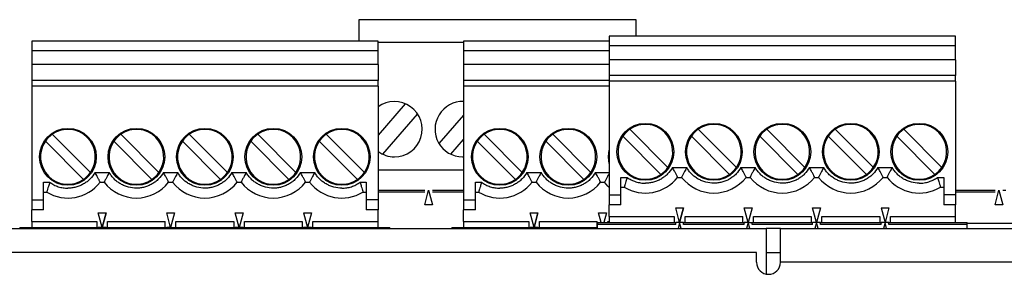
# Model space of a CAD drawing. Extents: x 0 to 68, y 0 to 44.
# Drawn here: x 28.6 to 30.5, y 38.2 to 38.7 of the extents above; entities that cross this region are included whole.
import ezdxf

# ---------------------------------------------------------------- set-up
doc = ezdxf.new("R2010")
doc.units = 0
doc.header["$MEASUREMENT"] = 0
doc.layers.add('PART', color=4, linetype='CONTINUOUS')

msp = doc.modelspace()

# ---------------------------------------------------------------- linework, layer by layer
at = {"layer": 'PART', "linetype": 'CONTINUOUS'}
for p, q in [((29.7914, 38.6731), (29.2336, 38.6731)), ((29.2336, 38.6731), (29.2336, 38.6302)), ((29.7914, 38.6402), (29.7914, 38.6731)), ((29.7374, 38.6402), (29.7374, 38.6205)), ((30.4342, 38.6402), (29.7374, 38.6402)), ((30.4342, 38.6205), (30.4342, 38.6402)), ((28.5754, 38.6302), (28.5754, 38.6105)), ((29.2722, 38.6302), (28.5754, 38.6302)), ((29.2722, 38.6105), (29.2722, 38.6302)), ((29.4445, 38.6276), (29.2722, 38.6276)), ((29.4445, 38.6302), (29.4445, 38.6105)), ((29.7374, 38.6302), (29.4445, 38.6302)), ((29.7374, 38.6205), (29.7374, 38.5929)), ((30.4342, 38.6205), (29.7374, 38.6205)), ((30.4342, 38.5929), (30.4342, 38.6205)), ((28.5754, 38.6105), (28.5754, 38.5829)), ((29.2722, 38.6105), (28.5754, 38.6105)), ((29.2722, 38.5829), (29.2722, 38.6105)), ((29.4445, 38.6105), (29.4445, 38.5829)), ((29.7374, 38.6105), (29.4445, 38.6105)), ((28.5754, 38.5829), (28.5754, 38.5514)), ((29.2722, 38.5829), (28.5754, 38.5829)), ((29.2722, 38.5829), (29.2722, 38.5514)), ((29.4445, 38.5829), (29.4445, 38.5514)), ((29.7374, 38.5829), (29.4445, 38.5829)), ((29.7374, 38.5929), (29.7374, 38.5614)), ((30.4342, 38.5929), (29.7374, 38.5929)), ((30.4342, 38.5929), (30.4342, 38.5614)), ((30.4342, 38.5614), (29.7374, 38.5614)), ((29.7374, 38.5614), (29.7374, 38.5496)), ((30.4342, 38.5496), (30.4342, 38.5614)), ((28.5754, 38.5514), (28.5754, 38.5396)), ((29.2722, 38.5514), (28.5754, 38.5514)), ((28.5754, 38.5396), (28.5754, 38.3113)), ((29.2722, 38.5396), (28.5754, 38.5396)), ((29.2722, 38.5396), (29.2722, 38.5514)), ((29.2722, 38.5396), (29.2722, 38.3113)), ((29.4445, 38.5514), (29.4445, 38.5396)), ((29.7374, 38.5514), (29.4445, 38.5514)), ((29.4445, 38.5396), (29.4445, 38.3113)), ((29.7374, 38.5396), (29.4445, 38.5396)), ((29.7374, 38.5496), (29.7374, 38.3213)), ((30.4342, 38.5496), (29.7374, 38.5496)), ((30.4342, 38.5496), (30.4342, 38.3213)), ((29.3271, 38.5045), (29.2722, 38.4412)), ((29.2818, 38.4031), (29.3518, 38.4838)), ((29.4445, 38.4818), (29.3949, 38.4247)), ((28.6935, 38.3665), (28.6168, 38.4432)), ((28.8313, 38.3665), (28.7546, 38.4432)), ((28.9691, 38.3665), (28.8924, 38.4432)), ((29.1069, 38.3665), (29.0302, 38.4432)), ((29.2447, 38.3665), (29.168, 38.4432)), ((29.5626, 38.3665), (29.4859, 38.4432)), ((29.7004, 38.3665), (29.6237, 38.4432)), ((29.7649, 38.4393), (29.8416, 38.3626)), ((29.8555, 38.3765), (29.7788, 38.4532)), ((29.9027, 38.4393), (29.9794, 38.3626)), ((29.9933, 38.3765), (29.9166, 38.4532)), ((30.0405, 38.4393), (30.1172, 38.3626)), ((30.1311, 38.3765), (30.0544, 38.4532)), ((30.1783, 38.4393), (30.255, 38.3626)), ((30.2689, 38.3765), (30.1922, 38.4532)), ((30.3161, 38.4393), (30.3928, 38.3626)), ((30.4067, 38.3765), (30.33, 38.4532)), ((28.6029, 38.4293), (28.6796, 38.3526)), ((28.7407, 38.4293), (28.8174, 38.3526)), ((28.8785, 38.4293), (28.9552, 38.3526)), ((29.0163, 38.4293), (29.093, 38.3526)), ((29.1541, 38.4293), (29.2308, 38.3526)), ((29.4188, 38.4031), (29.4445, 38.4327)), ((29.472, 38.4293), (29.5487, 38.3526)), ((29.6098, 38.4293), (29.6865, 38.3526)), ((29.4424, 38.3979), (29.4445, 38.3979)), ((28.7028, 38.3664), (28.7315, 38.3664)), ((28.8406, 38.3664), (28.8693, 38.3664)), ((28.9784, 38.3664), (29.0071, 38.3664)), ((29.1162, 38.3664), (29.1449, 38.3664)), ((29.4445, 38.3711), (29.2722, 38.3711)), ((29.5719, 38.3664), (29.6006, 38.3664)), ((29.7097, 38.3664), (29.7374, 38.3664)), ((29.8648, 38.3764), (29.8935, 38.3764)), ((30.0026, 38.3764), (30.0313, 38.3764)), ((30.1404, 38.3764), (30.1691, 38.3764)), ((30.2782, 38.3764), (30.3069, 38.3764)), ((28.599, 38.3467), (28.6115, 38.3467)), ((28.599, 38.3113), (28.599, 38.3467)), ((28.7132, 38.3467), (28.7211, 38.3467)), ((28.851, 38.3467), (28.8589, 38.3467)), ((28.9888, 38.3467), (28.9967, 38.3467)), ((29.1265, 38.3467), (29.1345, 38.3467)), ((29.2361, 38.3467), (29.2486, 38.3467)), ((29.2486, 38.3467), (29.2486, 38.3113)), ((29.4681, 38.3467), (29.4806, 38.3467)), ((29.4681, 38.3113), (29.4681, 38.3467)), ((29.5823, 38.3467), (29.5902, 38.3467)), ((29.7201, 38.3467), (29.728, 38.3467)), ((29.761, 38.3567), (29.7735, 38.3567)), ((29.761, 38.3213), (29.761, 38.3567)), ((29.761, 38.337), (29.7676, 38.337)), ((29.8752, 38.3567), (29.8831, 38.3567)), ((30.013, 38.3567), (30.0209, 38.3567)), ((30.1508, 38.3567), (30.1587, 38.3567)), ((30.2885, 38.3567), (30.2965, 38.3567)), ((30.3981, 38.3567), (30.4106, 38.3567)), ((30.404, 38.337), (30.4106, 38.337)), ((30.4106, 38.3567), (30.4106, 38.3213)), ((28.599, 38.327), (28.6056, 38.327)), ((29.242, 38.327), (29.2486, 38.327)), ((29.2722, 38.3311), (29.3662, 38.3311)), ((29.3662, 38.3271), (29.2722, 38.3271)), ((29.3662, 38.3016), (29.3741, 38.3311)), ((29.3741, 38.3311), (29.382, 38.3016)), ((29.3819, 38.3311), (29.4445, 38.3311)), ((29.4445, 38.3271), (29.3819, 38.3271)), ((29.4681, 38.327), (29.4747, 38.327)), ((29.7374, 38.3213), (29.761, 38.3213)), ((29.7374, 38.3213), (29.7374, 38.3016)), ((29.761, 38.3016), (29.761, 38.3213)), ((30.4342, 38.3213), (30.4106, 38.3213)), ((30.4106, 38.3213), (30.4106, 38.3016)), ((30.4342, 38.3311), (30.5138, 38.3311)), ((30.5138, 38.3271), (30.4342, 38.3271)), ((30.4342, 38.3213), (30.4342, 38.3016)), ((30.5138, 38.3016), (30.5217, 38.3311)), ((30.5217, 38.3311), (30.5296, 38.3016)), ((30.5296, 38.3311), (30.5353, 38.3311)), ((28.5754, 38.3113), (28.599, 38.3113)), ((28.5754, 38.3113), (28.5754, 38.2916)), ((28.599, 38.2916), (28.599, 38.3113)), ((29.2722, 38.3113), (29.2486, 38.3113)), ((29.2486, 38.3113), (29.2486, 38.2916)), ((29.2722, 38.3113), (29.2722, 38.2916)), ((29.382, 38.3016), (29.3662, 38.3016)), ((29.4445, 38.3113), (29.4681, 38.3113)), ((29.4445, 38.3113), (29.4445, 38.2916)), ((29.4681, 38.2916), (29.4681, 38.3113)), ((29.7374, 38.278), (29.7374, 38.3016)), ((29.761, 38.3016), (29.7374, 38.3016)), ((30.4342, 38.3016), (30.4106, 38.3016)), ((30.4342, 38.278), (30.4342, 38.3016)), ((30.5296, 38.3016), (30.5138, 38.3016)), ((28.5754, 38.268), (28.5754, 38.2916)), ((28.599, 38.2916), (28.5754, 38.2916)), ((28.7092, 38.2857), (28.725, 38.2857)), ((28.7171, 38.2561), (28.7092, 38.2857)), ((28.725, 38.2857), (28.7171, 38.2561)), ((28.7171, 38.2561), (28.725, 38.2857)), ((28.847, 38.2857), (28.8628, 38.2857)), ((28.8549, 38.2561), (28.847, 38.2857)), ((28.8628, 38.2857), (28.8549, 38.2561)), ((28.9848, 38.2857), (29.0006, 38.2857)), ((28.9927, 38.2561), (28.9848, 38.2857)), ((29.0006, 38.2857), (28.9927, 38.2561)), ((29.1226, 38.2857), (29.1305, 38.2561)), ((29.1226, 38.2857), (29.1384, 38.2857)), ((29.1384, 38.2857), (29.1305, 38.2561)), ((29.2722, 38.2916), (29.2486, 38.2916)), ((29.2722, 38.268), (29.2722, 38.2916)), ((29.4445, 38.268), (29.4445, 38.2916)), ((29.4681, 38.2916), (29.4445, 38.2916)), ((29.5783, 38.2857), (29.5941, 38.2857)), ((29.5862, 38.2561), (29.5783, 38.2857)), ((29.5941, 38.2857), (29.5862, 38.2561)), ((29.5862, 38.2561), (29.5941, 38.2857)), ((29.7161, 38.2857), (29.7319, 38.2857)), ((29.7213, 38.2661), (29.7161, 38.2857)), ((29.7319, 38.2857), (29.7267, 38.2661)), ((29.7374, 38.278), (29.7374, 38.2661)), ((29.7374, 38.278), (29.8683, 38.278)), ((29.8683, 38.278), (29.8683, 38.2661)), ((29.8712, 38.2957), (29.887, 38.2957)), ((29.8791, 38.2661), (29.8712, 38.2957)), ((29.887, 38.2957), (29.8791, 38.2661)), ((29.8791, 38.2661), (29.887, 38.2957)), ((29.89, 38.278), (30.0061, 38.278)), ((29.89, 38.2661), (29.89, 38.278)), ((30.0061, 38.2661), (30.0061, 38.278)), ((30.009, 38.2957), (30.0248, 38.2957)), ((30.0169, 38.2661), (30.009, 38.2957)), ((30.0248, 38.2957), (30.0169, 38.2661)), ((30.0277, 38.278), (30.1439, 38.278)), ((30.0277, 38.2661), (30.0277, 38.278)), ((30.1439, 38.278), (30.1439, 38.2661)), ((30.1468, 38.2957), (30.1626, 38.2957)), ((30.1547, 38.2661), (30.1468, 38.2957)), ((30.1626, 38.2957), (30.1547, 38.2661)), ((30.1655, 38.278), (30.2817, 38.278)), ((30.1655, 38.2661), (30.1655, 38.278)), ((30.2817, 38.278), (30.2817, 38.2661)), ((30.2846, 38.2957), (30.2925, 38.2661)), ((30.2846, 38.2957), (30.3004, 38.2957)), ((30.3004, 38.2957), (30.2925, 38.2661)), ((30.3033, 38.278), (30.4342, 38.278)), ((30.3033, 38.2661), (30.3033, 38.278)), ((30.4342, 38.2661), (30.4342, 38.278)), ((28.5754, 38.268), (28.5754, 38.2561)), ((28.5754, 38.268), (28.7063, 38.268)), ((28.7063, 38.268), (28.7063, 38.2561)), ((28.728, 38.268), (28.8441, 38.268)), ((28.728, 38.2561), (28.728, 38.268)), ((28.8441, 38.2561), (28.8441, 38.268)), ((28.8657, 38.268), (28.9819, 38.268)), ((28.8657, 38.2561), (28.8657, 38.268)), ((28.9819, 38.268), (28.9819, 38.2561)), ((29.0035, 38.268), (29.1197, 38.268)), ((29.0035, 38.2561), (29.0035, 38.268)), ((29.1197, 38.268), (29.1197, 38.2561)), ((29.1413, 38.268), (29.2722, 38.268)), ((29.1413, 38.2561), (29.1413, 38.268)), ((29.2722, 38.2561), (29.2722, 38.268)), ((29.4445, 38.268), (29.4445, 38.2561)), ((29.4445, 38.268), (29.5754, 38.268)), ((29.5754, 38.268), (29.5754, 38.2561)), ((29.597, 38.268), (29.7132, 38.268)), ((29.597, 38.2561), (29.597, 38.268)), ((29.7132, 38.2561), (29.7132, 38.268)), ((29.7138, 38.2661), (29.8713, 38.2661)), ((29.7138, 38.2661), (29.7138, 38.2622)), ((29.8713, 38.2622), (29.7138, 38.2622)), ((29.7138, 38.2541), (29.7138, 38.2622)), ((29.7348, 38.2661), (29.7348, 38.268)), ((29.7348, 38.268), (29.7374, 38.268)), ((29.8683, 38.2661), (29.8713, 38.2661)), ((29.8713, 38.2622), (29.8713, 38.2661)), ((29.8791, 38.2661), (29.8713, 38.2661)), ((29.8791, 38.2661), (29.8759, 38.2541)), ((29.8823, 38.2541), (29.8791, 38.2661)), ((29.887, 38.2661), (29.8791, 38.2661)), ((29.887, 38.2661), (29.89, 38.2661)), ((29.887, 38.2622), (29.887, 38.2661)), ((29.887, 38.2661), (30.009, 38.2661)), ((30.009, 38.2622), (29.887, 38.2622)), ((30.0061, 38.2661), (30.0108, 38.2661)), ((30.009, 38.2622), (30.009, 38.2661)), ((30.0169, 38.2661), (30.009, 38.2661)), ((30.0169, 38.2661), (30.0137, 38.2541)), ((30.0169, 38.2661), (30.0248, 38.2661)), ((30.0201, 38.2541), (30.0169, 38.2661)), ((30.0248, 38.2622), (30.0248, 38.2661)), ((30.0248, 38.2661), (30.1468, 38.2661)), ((30.1468, 38.2622), (30.0248, 38.2622)), ((30.1468, 38.2622), (30.1468, 38.2661)), ((30.1547, 38.2661), (30.1468, 38.2661)), ((30.1547, 38.2661), (30.1515, 38.2541)), ((30.1579, 38.2541), (30.1547, 38.2661)), ((30.1626, 38.2661), (30.1547, 38.2661)), ((30.1604, 38.2661), (30.1655, 38.2661)), ((30.1626, 38.2622), (30.1626, 38.2661)), ((30.1626, 38.2661), (30.2846, 38.2661)), ((30.2846, 38.2622), (30.1626, 38.2622)), ((30.2817, 38.2661), (30.2864, 38.2661)), ((30.2846, 38.2622), (30.2846, 38.2661)), ((30.2925, 38.2661), (30.2846, 38.2661)), ((30.2925, 38.2661), (30.2893, 38.2541)), ((30.2957, 38.2541), (30.2925, 38.2661)), ((30.3004, 38.2661), (30.2925, 38.2661)), ((30.2982, 38.2661), (30.3033, 38.2661)), ((30.3004, 38.2622), (30.3004, 38.2661)), ((30.3004, 38.2661), (30.4579, 38.2661)), ((30.4579, 38.2622), (30.3004, 38.2622)), ((30.4579, 38.2622), (30.4579, 38.2661)), ((30.5829, 38.2641), (30.4579, 38.2641)), ((30.4579, 38.2541), (30.4579, 38.2622)), ((27.601, 38.2541), (30.053, 38.2541)), ((28.5518, 38.2561), (28.7093, 38.2561)), ((28.5518, 38.2561), (28.5518, 38.2541)), ((28.7063, 38.2561), (28.7093, 38.2561)), ((28.7093, 38.2541), (28.7093, 38.2561)), ((28.7171, 38.2561), (28.7093, 38.2561)), ((28.7171, 38.2561), (28.7166, 38.2541)), ((28.725, 38.2561), (28.7171, 38.2561)), ((28.7177, 38.2541), (28.7171, 38.2561)), ((28.725, 38.2561), (28.728, 38.2561)), ((28.725, 38.2541), (28.725, 38.2561)), ((28.725, 38.2561), (28.847, 38.2561)), ((28.8441, 38.2561), (28.8488, 38.2561)), ((28.847, 38.2541), (28.847, 38.2561)), ((28.8549, 38.2561), (28.847, 38.2561)), ((28.8549, 38.2561), (28.8544, 38.2541)), ((28.8555, 38.2541), (28.8549, 38.2561)), ((28.8549, 38.2561), (28.8628, 38.2561)), ((28.8628, 38.2541), (28.8628, 38.2561)), ((28.8628, 38.2561), (28.9848, 38.2561)), ((28.9848, 38.2541), (28.9848, 38.2561)), ((28.9927, 38.2561), (28.9848, 38.2561)), ((28.9927, 38.2561), (28.9922, 38.2541)), ((28.9933, 38.2541), (28.9927, 38.2561)), ((29.0006, 38.2561), (28.9927, 38.2561)), ((28.9984, 38.2561), (29.0035, 38.2561)), ((29.0006, 38.2541), (29.0006, 38.2561)), ((29.0006, 38.2561), (29.1226, 38.2561)), ((29.1226, 38.2541), (29.1226, 38.2561)), ((29.1305, 38.2561), (29.1226, 38.2561)), ((29.1305, 38.2561), (29.13, 38.2541)), ((29.131, 38.2541), (29.1305, 38.2561)), ((29.1384, 38.2561), (29.1305, 38.2561)), ((29.1362, 38.2561), (29.1413, 38.2561)), ((29.1384, 38.2541), (29.1384, 38.2561)), ((29.1384, 38.2561), (29.2959, 38.2561)), ((29.2959, 38.2541), (29.2959, 38.2561)), ((29.4209, 38.2561), (29.5783, 38.2561)), ((29.4209, 38.2561), (29.4209, 38.2541)), ((29.5754, 38.2561), (29.5783, 38.2561)), ((29.5783, 38.2541), (29.5783, 38.2561)), ((29.5862, 38.2561), (29.5783, 38.2561)), ((29.5862, 38.2561), (29.5857, 38.2541)), ((29.5868, 38.2541), (29.5862, 38.2561)), ((29.5941, 38.2561), (29.5862, 38.2561)), ((29.5941, 38.2561), (29.597, 38.2561)), ((29.5941, 38.2541), (29.5941, 38.2561)), ((29.5941, 38.2561), (29.7138, 38.2561)), ((30.053, 38.2541), (30.053, 38.1627)), ((30.082, 38.2541), (30.053, 38.2541)), ((30.082, 38.2541), (31.082, 38.2541)), ((30.082, 38.1861), (30.082, 38.2541)), ((30.034, 38.2061), (27.63, 38.2061)), ((30.034, 38.1861), (30.034, 38.2061)), ((30.053, 38.2061), (30.082, 38.2061)), ((31.082, 38.1861), (30.082, 38.1861))]:
    msp.add_line(p, q, dxfattribs=at)
at = {"layer": 'PART', "linetype": 'CONTINUOUS', "flags": 128}
for points in [[(29.7358, 38.3979), (29.7364, 38.4058), (29.7374, 38.4112)], [(29.7374, 38.3846), (29.7364, 38.3899), (29.7358, 38.3979)], [(29.7374, 38.3366), (29.7346, 38.3393), (29.728, 38.3467)]]:
    msp.add_lwpolyline(points, dxfattribs=at)
at = {"layer": 'PART', "linetype": 'CONTINUOUS'}
for centre in [(29.8102, 38.4079), (29.948, 38.4079), (30.0858, 38.4079), (30.2236, 38.4079), (30.3614, 38.4079), (28.6482, 38.3979), (28.786, 38.3979), (28.9238, 38.3979), (29.0616, 38.3979), (29.1994, 38.3979), (29.5173, 38.3979), (29.6551, 38.3979)]:
    msp.add_circle(centre, 0.0571, dxfattribs=at)
for centre, radius, start, end in [((29.3054, 38.4534), 0.0555, 270, 126.6821), ((29.4424, 38.4534), 0.0555, 87.8421, 270), ((29.8102, 38.4079), 0.0551, 325.2866, 124.7134), ((29.948, 38.4079), 0.0551, 325.2866, 124.7134), ((30.0858, 38.4079), 0.0551, 325.2866, 124.7134), ((30.2236, 38.4079), 0.0551, 325.2866, 124.7134), ((30.3614, 38.4079), 0.0551, 325.2866, 124.7134), ((28.6482, 38.3979), 0.0551, 124.7134, 145.2866), ((28.6482, 38.3979), 0.0551, 325.2866, 124.7134), ((28.786, 38.3979), 0.0551, 124.7134, 145.2866), ((28.786, 38.3979), 0.0551, 325.2866, 124.7134), ((28.9238, 38.3979), 0.0551, 124.7134, 145.2866), ((28.9238, 38.3979), 0.0551, 325.2866, 124.7134), ((29.0616, 38.3979), 0.0551, 124.7134, 145.2866), ((29.0616, 38.3979), 0.0551, 325.2866, 124.7134), ((29.1994, 38.3979), 0.0551, 124.7134, 145.2866), ((29.1994, 38.3979), 0.0551, 325.2866, 124.7134), ((29.5173, 38.3979), 0.0551, 124.7134, 145.2866), ((29.5173, 38.3979), 0.0551, 325.2866, 124.7134), ((29.6551, 38.3979), 0.0551, 124.7134, 145.2866), ((29.6551, 38.3979), 0.0551, 325.2866, 124.7134), ((29.8102, 38.4079), 0.0551, 145.2866, 304.7134), ((29.8102, 38.4079), 0.0551, 124.7134, 145.2866), ((29.948, 38.4079), 0.0551, 145.2866, 304.7134), ((29.948, 38.4079), 0.0551, 124.7134, 145.2866), ((30.0858, 38.4079), 0.0551, 145.2866, 304.7134), ((30.0858, 38.4079), 0.0551, 124.7134, 145.2866), ((30.2236, 38.4079), 0.0551, 145.2866, 304.7134), ((30.2236, 38.4079), 0.0551, 124.7134, 145.2866), ((30.3614, 38.4079), 0.0551, 145.2866, 304.7134), ((30.3614, 38.4079), 0.0551, 124.7134, 145.2866), ((28.6482, 38.3979), 0.0551, 145.2866, 304.7134), ((28.786, 38.3979), 0.0551, 145.2866, 304.7134), ((28.9238, 38.3979), 0.0551, 145.2866, 304.7134), ((29.0616, 38.3979), 0.0551, 145.2866, 304.7134), ((29.1994, 38.3979), 0.0551, 145.2866, 304.7134), ((29.5173, 38.3979), 0.0551, 145.2866, 304.7134), ((29.6551, 38.3979), 0.0551, 145.2866, 304.7134), ((29.3054, 38.4534), 0.0555, 233.3179, 270), ((28.6482, 38.3979), 0.0551, 304.7134, 325.2866), ((28.786, 38.3979), 0.0551, 304.7134, 325.2866), ((28.9238, 38.3979), 0.0551, 304.7134, 325.2866), ((29.0616, 38.3979), 0.0551, 304.7134, 325.2866), ((29.1994, 38.3979), 0.0551, 304.7134, 325.2866), ((29.5173, 38.3979), 0.0551, 304.7134, 325.2866), ((29.6551, 38.3979), 0.0551, 304.7134, 325.2866), ((29.8102, 38.4079), 0.0551, 304.7134, 325.2866), ((29.948, 38.4079), 0.0551, 304.7134, 325.2866), ((30.0858, 38.4079), 0.0551, 304.7134, 325.2866), ((30.2236, 38.4079), 0.0551, 304.7134, 325.2866), ((30.3614, 38.4079), 0.0551, 304.7134, 325.2866), ((28.6482, 38.3979), 0.0827, 238.9973, 321.7534), ((28.786, 38.3979), 0.0827, 218.2466, 321.7534), ((28.9238, 38.3979), 0.0827, 218.2466, 321.7534), ((29.0616, 38.3979), 0.0827, 218.2466, 321.7534), ((29.1994, 38.3979), 0.0827, 218.2466, 301.0027), ((29.5173, 38.3979), 0.0827, 238.9973, 321.7534), ((29.6551, 38.3979), 0.0827, 218.2466, 321.7534), ((29.8102, 38.4079), 0.0827, 238.9973, 321.7534), ((29.948, 38.4079), 0.0827, 218.2466, 321.7534), ((30.0858, 38.4079), 0.0827, 218.2466, 321.7534), ((30.2236, 38.4079), 0.0827, 218.2466, 321.7534), ((30.3614, 38.4079), 0.0827, 218.2466, 301.0027), ((30.058, 38.1861), 0.024, 180, 0)]:
    msp.add_arc(centre, radius, start, end, dxfattribs=at)
for points, knots in [([(28.7028, 38.3664), (28.6997, 38.3619), (28.6951, 38.3551), (28.6868, 38.3478), (28.6798, 38.3432), (28.6723, 38.3394), (28.6644, 38.3368), (28.6563, 38.3352), (28.6509, 38.335), (28.6482, 38.3349)], [0, 0, 0, 0, 0.245265, 0.372656, 0.499748, 0.627142, 0.75423, 0.877034, 1, 1, 1, 1]), ([(28.7132, 38.3467), (28.7131, 38.3468), (28.713, 38.3469), (28.7124, 38.3482), (28.7115, 38.3502), (28.7098, 38.3535), (28.707, 38.3589), (28.7043, 38.3637), (28.7028, 38.3664)], [0, 0, 0, 0, 0.119363, 0.241926, 0.368739, 0.500771, 0.725031, 1, 1, 1, 1]), ([(28.7315, 38.3664), (28.73, 38.3637), (28.7273, 38.3589), (28.7245, 38.3535), (28.7228, 38.3502), (28.7218, 38.3482), (28.7212, 38.3469), (28.7211, 38.3468), (28.7211, 38.3467)], [0, 0, 0, 0, 0.275008, 0.49923, 0.631268, 0.758094, 0.880657, 1, 1, 1, 1]), ([(28.786, 38.3349), (28.7806, 38.3353), (28.7724, 38.3359), (28.762, 38.3395), (28.7544, 38.3432), (28.7474, 38.3478), (28.7412, 38.3533), (28.7358, 38.3595), (28.7329, 38.3641), (28.7315, 38.3664)], [0, 0, 0, 0, 0.245263, 0.372654, 0.499746, 0.627141, 0.754227, 0.877034, 1, 1, 1, 1]), ([(28.8406, 38.3664), (28.8375, 38.3619), (28.8329, 38.3551), (28.8246, 38.3478), (28.8176, 38.3432), (28.8101, 38.3394), (28.8022, 38.3368), (28.7941, 38.3352), (28.7887, 38.335), (28.786, 38.3349)], [0, 0, 0, 0, 0.245265, 0.372656, 0.499748, 0.627142, 0.75423, 0.877034, 1, 1, 1, 1]), ([(28.851, 38.3467), (28.8509, 38.3468), (28.8508, 38.3469), (28.8502, 38.3482), (28.8493, 38.3502), (28.8476, 38.3535), (28.8447, 38.3589), (28.8421, 38.3637), (28.8406, 38.3664)], [0, 0, 0, 0, 0.119363, 0.241926, 0.368739, 0.500769, 0.725031, 1, 1, 1, 1]), ([(28.8693, 38.3664), (28.8678, 38.3637), (28.8651, 38.3589), (28.8623, 38.3535), (28.8606, 38.3502), (28.8596, 38.3482), (28.859, 38.3469), (28.8589, 38.3468), (28.8589, 38.3467)], [0, 0, 0, 0, 0.275008, 0.49923, 0.631268, 0.758094, 0.880657, 1, 1, 1, 1]), ([(28.9238, 38.3349), (28.9184, 38.3353), (28.9102, 38.3359), (28.8998, 38.3395), (28.8922, 38.3432), (28.8852, 38.3478), (28.879, 38.3533), (28.8736, 38.3595), (28.8707, 38.3641), (28.8693, 38.3664)], [0, 0, 0, 0, 0.2452635, 0.3726543, 0.4997436, 0.6271411, 0.7542272, 0.8770338, 1, 1, 1, 1]), ([(28.9784, 38.3664), (28.9753, 38.3619), (28.9707, 38.3551), (28.9624, 38.3478), (28.9554, 38.3432), (28.9479, 38.3394), (28.94, 38.3368), (28.9319, 38.3352), (28.9265, 38.335), (28.9238, 38.3349)], [0, 0, 0, 0, 0.245265, 0.372656, 0.499748, 0.627142, 0.75423, 0.877034, 1, 1, 1, 1]), ([(28.9888, 38.3467), (28.9887, 38.3468), (28.9886, 38.3469), (28.988, 38.3482), (28.987, 38.3502), (28.9854, 38.3535), (28.9825, 38.3589), (28.9799, 38.3637), (28.9784, 38.3664)], [0, 0, 0, 0, 0.119363, 0.241926, 0.368739, 0.500769, 0.725031, 1, 1, 1, 1]), ([(29.0071, 38.3664), (29.0056, 38.3637), (29.0029, 38.3589), (29.0001, 38.3535), (28.9984, 38.3502), (28.9974, 38.3482), (28.9968, 38.3469), (28.9967, 38.3468), (28.9967, 38.3467)], [0, 0, 0, 0, 0.275008, 0.49923, 0.631267, 0.758094, 0.880657, 1, 1, 1, 1]), ([(29.0616, 38.3349), (29.0562, 38.3353), (29.048, 38.3359), (29.0376, 38.3395), (29.03, 38.3432), (29.023, 38.3478), (29.0168, 38.3533), (29.0114, 38.3595), (29.0085, 38.3641), (29.0071, 38.3664)], [0, 0, 0, 0, 0.245261, 0.372654, 0.499744, 0.627139, 0.754227, 0.877034, 1, 1, 1, 1]), ([(29.1162, 38.3664), (29.1131, 38.3619), (29.1085, 38.3551), (29.1002, 38.3478), (29.0932, 38.3432), (29.0857, 38.3394), (29.0778, 38.3368), (29.0697, 38.3352), (29.0643, 38.335), (29.0616, 38.3349)], [0, 0, 0, 0, 0.245265, 0.372656, 0.499748, 0.627142, 0.75423, 0.877034, 1, 1, 1, 1]), ([(29.1265, 38.3467), (29.1265, 38.3468), (29.1264, 38.3469), (29.1258, 38.3482), (29.1248, 38.3502), (29.1232, 38.3535), (29.1203, 38.3589), (29.1176, 38.3637), (29.1162, 38.3664)], [0, 0, 0, 0, 0.119363, 0.241926, 0.368739, 0.500769, 0.725031, 1, 1, 1, 1]), ([(29.1449, 38.3664), (29.1434, 38.3637), (29.1407, 38.3589), (29.1378, 38.3535), (29.1362, 38.3502), (29.1352, 38.3482), (29.1346, 38.3469), (29.1345, 38.3468), (29.1345, 38.3467)], [0, 0, 0, 0, 0.275008, 0.49923, 0.631267, 0.758094, 0.880657, 1, 1, 1, 1]), ([(29.1994, 38.3349), (29.194, 38.3353), (29.1858, 38.3359), (29.1754, 38.3395), (29.1678, 38.3432), (29.1608, 38.3478), (29.1546, 38.3533), (29.1492, 38.3595), (29.1463, 38.3641), (29.1449, 38.3664)], [0, 0, 0, 0, 0.245261, 0.372654, 0.499744, 0.627139, 0.754227, 0.877034, 1, 1, 1, 1]), ([(29.5719, 38.3664), (29.5688, 38.3619), (29.5642, 38.3551), (29.5559, 38.3478), (29.5489, 38.3432), (29.5414, 38.3394), (29.5335, 38.3368), (29.5254, 38.3352), (29.52, 38.335), (29.5173, 38.3349)], [0, 0, 0, 0, 0.245265, 0.372656, 0.499747, 0.627141, 0.754229, 0.877034, 1, 1, 1, 1]), ([(29.5823, 38.3467), (29.5822, 38.3468), (29.5821, 38.3469), (29.5815, 38.3482), (29.5806, 38.3502), (29.5789, 38.3535), (29.576, 38.3589), (29.5734, 38.3637), (29.5719, 38.3664)], [0, 0, 0, 0, 0.119363, 0.241926, 0.368738, 0.50077, 0.725031, 1, 1, 1, 1]), ([(29.6006, 38.3664), (29.5991, 38.3637), (29.5964, 38.3589), (29.5936, 38.3535), (29.5919, 38.3502), (29.5909, 38.3482), (29.5903, 38.3469), (29.5902, 38.3468), (29.5902, 38.3467)], [0, 0, 0, 0, 0.275008, 0.499229, 0.631267, 0.758095, 0.880657, 1, 1, 1, 1]), ([(29.6551, 38.3349), (29.6497, 38.3353), (29.6415, 38.3359), (29.6311, 38.3395), (29.6235, 38.3432), (29.6165, 38.3478), (29.6103, 38.3533), (29.6049, 38.3595), (29.602, 38.3641), (29.6006, 38.3664)], [0, 0, 0, 0, 0.245262, 0.372655, 0.499745, 0.62714, 0.754227, 0.877034, 1, 1, 1, 1]), ([(29.7097, 38.3664), (29.7066, 38.3619), (29.702, 38.3551), (29.6937, 38.3478), (29.6867, 38.3432), (29.6792, 38.3394), (29.6713, 38.3368), (29.6632, 38.3352), (29.6578, 38.335), (29.6551, 38.3349)], [0, 0, 0, 0, 0.245265, 0.372656, 0.499747, 0.627141, 0.754229, 0.877034, 1, 1, 1, 1]), ([(29.7201, 38.3467), (29.72, 38.3468), (29.7199, 38.3469), (29.7193, 38.3482), (29.7183, 38.3502), (29.7167, 38.3535), (29.7138, 38.3589), (29.7112, 38.3637), (29.7097, 38.3664)], [0, 0, 0, 0, 0.119363, 0.2419262, 0.3687381, 0.5007699, 0.72503, 1, 1, 1, 1]), ([(29.7374, 38.3646), (29.7363, 38.3626), (29.7339, 38.3584), (29.7314, 38.3535), (29.7297, 38.3502), (29.7287, 38.3482), (29.7281, 38.3469), (29.728, 38.3468), (29.728, 38.3467)], [0, 0, 0, 0, 0.227314, 0.466286, 0.60701, 0.74218, 0.872806, 1, 1, 1, 1]), ([(29.8648, 38.3764), (29.8617, 38.3719), (29.8571, 38.3651), (29.8488, 38.3578), (29.8418, 38.3532), (29.8343, 38.3494), (29.8264, 38.3468), (29.8183, 38.3452), (29.8129, 38.345), (29.8102, 38.3449)], [0, 0, 0, 0, 0.245264, 0.372656, 0.499747, 0.627141, 0.754229, 0.877034, 1, 1, 1, 1]), ([(29.8752, 38.3567), (29.8751, 38.3568), (29.875, 38.3569), (29.8744, 38.3582), (29.8735, 38.3602), (29.8718, 38.3635), (29.869, 38.3689), (29.8663, 38.3737), (29.8648, 38.3764)], [0, 0, 0, 0, 0.119361, 0.241931, 0.368749, 0.500773, 0.72502, 1, 1, 1, 1]), ([(29.8935, 38.3764), (29.892, 38.3737), (29.8893, 38.3689), (29.8865, 38.3635), (29.8848, 38.3602), (29.8838, 38.3582), (29.8832, 38.3569), (29.8831, 38.3568), (29.8831, 38.3567)], [0, 0, 0, 0, 0.275004, 0.499228, 0.631268, 0.758086, 0.880648, 1, 1, 1, 1]), ([(29.948, 38.3449), (29.9426, 38.3453), (29.9344, 38.3459), (29.924, 38.3495), (29.9164, 38.3532), (29.9094, 38.3578), (29.9032, 38.3633), (29.8978, 38.3695), (29.8949, 38.3741), (29.8935, 38.3764)], [0, 0, 0, 0, 0.245262, 0.372654, 0.499745, 0.62714, 0.754227, 0.877034, 1, 1, 1, 1]), ([(30.0026, 38.3764), (29.9995, 38.3719), (29.9949, 38.3651), (29.9866, 38.3578), (29.9796, 38.3532), (29.9721, 38.3494), (29.9642, 38.3468), (29.9561, 38.3452), (29.9507, 38.345), (29.948, 38.3449)], [0, 0, 0, 0, 0.245265, 0.372656, 0.499747, 0.627141, 0.754229, 0.877034, 1, 1, 1, 1]), ([(30.013, 38.3567), (30.0129, 38.3568), (30.0128, 38.3569), (30.0122, 38.3582), (30.0113, 38.3602), (30.0096, 38.3635), (30.0067, 38.3689), (30.0041, 38.3737), (30.0026, 38.3764)], [0, 0, 0, 0, 0.119361, 0.241931, 0.36875, 0.500773, 0.725021, 1, 1, 1, 1]), ([(30.0313, 38.3764), (30.0298, 38.3737), (30.0271, 38.3689), (30.0243, 38.3635), (30.0226, 38.3602), (30.0216, 38.3582), (30.021, 38.3569), (30.0209, 38.3568), (30.0209, 38.3567)], [0, 0, 0, 0, 0.2750037, 0.4992275, 0.6312681, 0.7580861, 0.8806475, 1, 1, 1, 1]), ([(30.0858, 38.3449), (30.0804, 38.3453), (30.0722, 38.3459), (30.0618, 38.3495), (30.0542, 38.3532), (30.0472, 38.3578), (30.041, 38.3633), (30.0356, 38.3695), (30.0327, 38.3741), (30.0313, 38.3764)], [0, 0, 0, 0, 0.245262, 0.372655, 0.499744, 0.62714, 0.754227, 0.877034, 1, 1, 1, 1]), ([(30.1404, 38.3764), (30.1373, 38.3719), (30.1327, 38.3651), (30.1244, 38.3578), (30.1174, 38.3532), (30.1099, 38.3494), (30.102, 38.3468), (30.0939, 38.3452), (30.0885, 38.345), (30.0858, 38.3449)], [0, 0, 0, 0, 0.245265, 0.372656, 0.499747, 0.627141, 0.754229, 0.877034, 1, 1, 1, 1]), ([(30.1508, 38.3567), (30.1507, 38.3568), (30.1506, 38.3569), (30.15, 38.3582), (30.149, 38.3602), (30.1474, 38.3635), (30.1445, 38.3689), (30.1419, 38.3737), (30.1404, 38.3764)], [0, 0, 0, 0, 0.119361, 0.241931, 0.368749, 0.500772, 0.725021, 1, 1, 1, 1]), ([(30.1691, 38.3764), (30.1676, 38.3737), (30.1649, 38.3689), (30.1621, 38.3635), (30.1604, 38.3602), (30.1594, 38.3582), (30.1588, 38.3569), (30.1587, 38.3568), (30.1587, 38.3567)], [0, 0, 0, 0, 0.275004, 0.499228, 0.631268, 0.758086, 0.880648, 1, 1, 1, 1]), ([(30.2236, 38.3449), (30.2182, 38.3453), (30.21, 38.3459), (30.1996, 38.3495), (30.192, 38.3532), (30.185, 38.3578), (30.1788, 38.3633), (30.1734, 38.3695), (30.1705, 38.3741), (30.1691, 38.3764)], [0, 0, 0, 0, 0.2452624, 0.3726548, 0.4997442, 0.6271403, 0.7542268, 0.8770341, 1, 1, 1, 1]), ([(30.2782, 38.3764), (30.2751, 38.3719), (30.2705, 38.3651), (30.2622, 38.3578), (30.2552, 38.3532), (30.2477, 38.3494), (30.2398, 38.3468), (30.2317, 38.3452), (30.2263, 38.345), (30.2236, 38.3449)], [0, 0, 0, 0, 0.245264, 0.372656, 0.499747, 0.627141, 0.754229, 0.877034, 1, 1, 1, 1]), ([(30.2885, 38.3567), (30.2885, 38.3568), (30.2884, 38.3569), (30.2878, 38.3582), (30.2868, 38.3602), (30.2852, 38.3635), (30.2823, 38.3689), (30.2796, 38.3737), (30.2782, 38.3764)], [0, 0, 0, 0, 0.119361, 0.241931, 0.36875, 0.500773, 0.725021, 1, 1, 1, 1]), ([(30.3069, 38.3764), (30.3054, 38.3737), (30.3027, 38.3689), (30.2998, 38.3635), (30.2982, 38.3602), (30.2972, 38.3582), (30.2966, 38.3569), (30.2965, 38.3568), (30.2965, 38.3567)], [0, 0, 0, 0, 0.275004, 0.499228, 0.631268, 0.758086, 0.880648, 1, 1, 1, 1]), ([(30.3614, 38.3449), (30.356, 38.3453), (30.3478, 38.3459), (30.3374, 38.3495), (30.3298, 38.3532), (30.3228, 38.3578), (30.3166, 38.3633), (30.3112, 38.3695), (30.3083, 38.3741), (30.3069, 38.3764)], [0, 0, 0, 0, 0.245262, 0.372655, 0.499744, 0.62714, 0.754227, 0.877034, 1, 1, 1, 1]), ([(28.6115, 38.3467), (28.6111, 38.3452), (28.6102, 38.3425), (28.6087, 38.3377), (28.6075, 38.3335), (28.6066, 38.3303), (28.606, 38.3284), (28.6057, 38.3272), (28.6057, 38.3271), (28.6056, 38.327)], [0, 0, 0, 0, 0.143968, 0.275305, 0.499633, 0.6292, 0.755572, 0.879066, 1, 1, 1, 1]), ([(28.6115, 38.3467), (28.6142, 38.3449), (28.6197, 38.3413), (28.6289, 38.3377), (28.6384, 38.3353), (28.645, 38.335), (28.6482, 38.3349)], [0, 0, 0, 0, 0.25013, 0.499999, 0.749595, 1, 1, 1, 1]), ([(29.1994, 38.3349), (29.2027, 38.335), (29.2092, 38.3353), (29.2188, 38.3377), (29.2279, 38.3413), (29.2334, 38.3449), (29.2361, 38.3467)], [0, 0, 0, 0, 0.250129, 0.499996, 0.749596, 1, 1, 1, 1]), ([(29.2361, 38.3467), (29.2366, 38.3452), (29.2375, 38.3425), (29.2389, 38.3377), (29.2402, 38.3335), (29.2411, 38.3303), (29.2416, 38.3284), (29.2419, 38.3272), (29.242, 38.3271), (29.242, 38.327)], [0, 0, 0, 0, 0.1439301, 0.2752819, 0.4996339, 0.6291871, 0.755551, 0.8790455, 1, 1, 1, 1]), ([(29.4806, 38.3467), (29.4801, 38.3452), (29.4793, 38.3425), (29.4778, 38.3377), (29.4766, 38.3335), (29.4757, 38.3303), (29.4751, 38.3284), (29.4748, 38.3272), (29.4748, 38.3271), (29.4747, 38.327)], [0, 0, 0, 0, 0.143968, 0.275304, 0.499634, 0.6292, 0.755572, 0.879066, 1, 1, 1, 1]), ([(29.4806, 38.3467), (29.4833, 38.3449), (29.4888, 38.3413), (29.498, 38.3377), (29.5075, 38.3353), (29.5141, 38.335), (29.5173, 38.3349)], [0, 0, 0, 0, 0.250132, 0.499999, 0.749597, 1, 1, 1, 1]), ([(29.7735, 38.3567), (29.7731, 38.3552), (29.7722, 38.3525), (29.7707, 38.3477), (29.7695, 38.3435), (29.7686, 38.3403), (29.768, 38.3384), (29.7677, 38.3372), (29.7677, 38.3371), (29.7676, 38.337)], [0, 0, 0, 0, 0.143952, 0.275306, 0.499624, 0.629196, 0.755569, 0.879056, 1, 1, 1, 1]), ([(29.7735, 38.3567), (29.7762, 38.3549), (29.7817, 38.3513), (29.7909, 38.3477), (29.8004, 38.3453), (29.807, 38.345), (29.8102, 38.3449)], [0, 0, 0, 0, 0.250126, 0.499994, 0.749596, 1, 1, 1, 1]), ([(30.3614, 38.3449), (30.3647, 38.345), (30.3712, 38.3453), (30.3808, 38.3477), (30.3899, 38.3513), (30.3954, 38.3549), (30.3981, 38.3567)], [0, 0, 0, 0, 0.250128, 0.5, 0.749597, 1, 1, 1, 1]), ([(30.3981, 38.3567), (30.3986, 38.3552), (30.3995, 38.3525), (30.4009, 38.3477), (30.4022, 38.3435), (30.4031, 38.3403), (30.4036, 38.3384), (30.4039, 38.3372), (30.404, 38.3371), (30.404, 38.337)], [0, 0, 0, 0, 0.1439305, 0.275265, 0.4996239, 0.6291775, 0.755551, 0.8790373, 1, 1, 1, 1])]:
    msp.add_open_spline(points, degree=3, knots=knots, dxfattribs=at)

doc.saveas('drawing.dxf')
